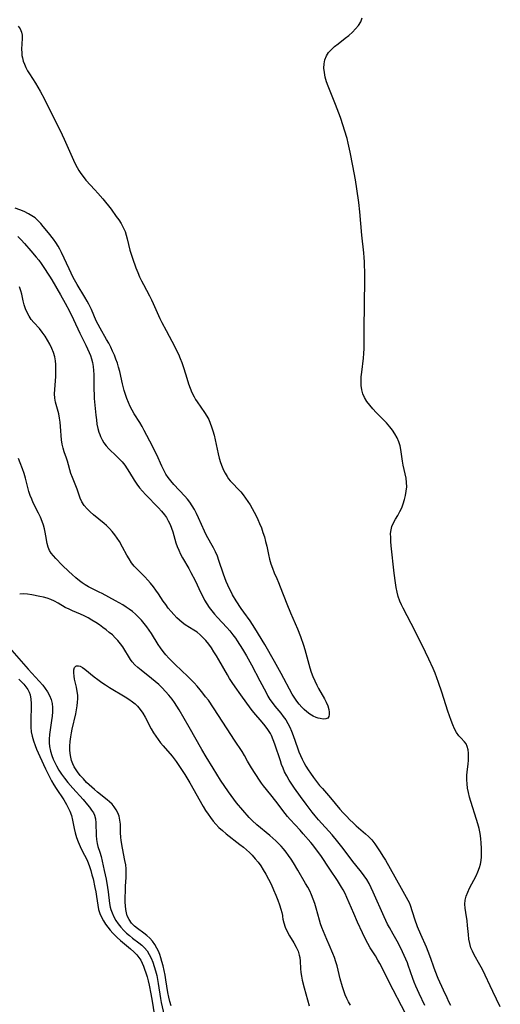
# Model space of a CAD drawing. Extents: x 1630312 to 1638514, y 2830221 to 2838423.
# Drawn here: x 1630605 to 1630792, y 2834288 to 2834671 of the extents above; entities that cross this region are included whole.
import ezdxf

# ---------------------------------------------------------------- set-up
doc = ezdxf.new("R2010")
doc.units = 0

msp = doc.modelspace()

# ---------------------------------------------------------------- linework, layer by layer
at = {"layer": 'WIL_043_Contours', "color": 0}
for points in [[(1630792.06, 2834286.98, 208), (1630789.15, 2834292.87, 208), (1630785.11, 2834301.39, 208), (1630784.15, 2834303.27, 208), (1630781.88, 2834307.2, 208), (1630781.2, 2834308.51, 208), (1630780.64, 2834309.85, 208), (1630780.17, 2834311.52, 208), (1630779.87, 2834313.24, 208), (1630779.67, 2834315, 208), (1630779.37, 2834318.57, 208), (1630779.18, 2834320.34, 208), (1630778.65, 2834323.65, 208), (1630778.43, 2834325.27, 208), (1630778.32, 2834326.86, 208), (1630778.41, 2834328.42, 208), (1630778.78, 2834330.01, 208), (1630779.38, 2834331.57, 208), (1630780.12, 2834333.12, 208), (1630782.64, 2834337.81, 208), (1630783.39, 2834339.43, 208), (1630784.01, 2834341.09, 208), (1630784.35, 2834342.45, 208), (1630784.59, 2834343.84, 208), (1630784.73, 2834345.25, 208), (1630784.8, 2834346.69, 208), (1630784.79, 2834348.59, 208), (1630784.68, 2834350.5, 208), (1630784.49, 2834352.42, 208), (1630784.21, 2834354.34, 208), (1630783.83, 2834356.25, 208), (1630783.38, 2834358.02, 208), (1630782.87, 2834359.78, 208), (1630780.63, 2834366.74, 208), (1630780.12, 2834368.48, 208), (1630779.68, 2834370.22, 208), (1630779.33, 2834371.97, 208), (1630779.12, 2834373.59, 208), (1630779.01, 2834375.2, 208), (1630779.02, 2834376.81, 208), (1630779.14, 2834378.33, 208), (1630779.51, 2834381.32, 208), (1630779.66, 2834382.77, 208), (1630779.72, 2834384.21, 208), (1630779.68, 2834385.59, 208), (1630779.51, 2834386.9, 208), (1630779.21, 2834388.1, 208), (1630778.74, 2834389.16, 208), (1630778.15, 2834389.99, 208), (1630776.72, 2834391.49, 208), (1630775.98, 2834392.31, 208), (1630775.1, 2834393.56, 208), (1630774.31, 2834395.01, 208), (1630773.58, 2834396.58, 208), (1630772.91, 2834398.27, 208), (1630772.27, 2834400.02, 208), (1630771.66, 2834401.83, 208), (1630769.31, 2834409.29, 208), (1630768.1, 2834413.02, 208), (1630767.44, 2834414.87, 208), (1630766.73, 2834416.69, 208), (1630765.98, 2834418.5, 208), (1630764.35, 2834422.13, 208), (1630761.74, 2834427.5, 208), (1630757.46, 2834435.93, 208), (1630754.32, 2834441.88, 208), (1630753.62, 2834443.27, 208), (1630753, 2834444.69, 208), (1630752.42, 2834446.39, 208), (1630751.96, 2834448.15, 208), (1630751.61, 2834449.95, 208), (1630751.31, 2834451.77, 208), (1630750.85, 2834455.48, 208), (1630749.7, 2834466.1, 208), (1630749.55, 2834467.77, 208), (1630749.46, 2834469.35, 208), (1630749.45, 2834470.88, 208), (1630749.59, 2834472.35, 208), (1630749.89, 2834473.66, 208), (1630750.51, 2834475.14, 208), (1630751.31, 2834476.57, 208), (1630752.19, 2834478, 208), (1630753.04, 2834479.48, 208), (1630753.75, 2834480.97, 208), (1630754.35, 2834482.53, 208), (1630754.85, 2834484.13, 208), (1630755.25, 2834485.77, 208), (1630755.53, 2834487.43, 208), (1630755.68, 2834489.1, 208), (1630755.66, 2834490.76, 208), (1630755.46, 2834492.45, 208), (1630755.12, 2834494.12, 208), (1630754.33, 2834497.44, 208), (1630754, 2834499.1, 208), (1630753.42, 2834503.61, 208), (1630753.11, 2834505.08, 208), (1630752.6, 2834506.63, 208), (1630751.92, 2834508.15, 208), (1630751.09, 2834509.63, 208), (1630750.15, 2834511.07, 208), (1630749.1, 2834512.46, 208), (1630747.87, 2834513.9, 208), (1630746.56, 2834515.29, 208), (1630743.88, 2834518.03, 208), (1630742.57, 2834519.4, 208), (1630741.35, 2834520.81, 208), (1630740.25, 2834522.27, 208), (1630739.33, 2834523.81, 208), (1630738.7, 2834525.29, 208), (1630738.26, 2834526.84, 208), (1630738.01, 2834528.43, 208), (1630737.94, 2834530.15, 208), (1630738.02, 2834531.9, 208), (1630738.19, 2834533.68, 208), (1630738.9, 2834539.08, 208), (1630739.08, 2834540.91, 208), (1630739.17, 2834542.8, 208), (1630739.2, 2834544.7, 208), (1630739.17, 2834550.43, 208), (1630739.37, 2834569.65, 208), (1630739.38, 2834573.1, 208), (1630739.34, 2834574.82, 208), (1630739.27, 2834576.54, 208), (1630739.14, 2834578.28, 208), (1630738.98, 2834580.01, 208), (1630738.2, 2834586.95, 208), (1630737.45, 2834595.97, 208), (1630737.07, 2834599.56, 208), (1630736.3, 2834604.89, 208), (1630735.73, 2834608.45, 208), (1630734.79, 2834613.81, 208), (1630733.76, 2834619.15, 208), (1630732.97, 2834622.69, 208), (1630732.52, 2834624.45, 208), (1630731.55, 2834627.73, 208), (1630731.03, 2834629.36, 208), (1630729.9, 2834632.61, 208), (1630727.98, 2834637.76, 208), (1630725.19, 2834644.82, 208), (1630724.58, 2834646.58, 208), (1630724.06, 2834648.34, 208), (1630723.7, 2834650.09, 208), (1630723.53, 2834651.82, 208), (1630723.59, 2834653.51, 208), (1630723.88, 2834655.13, 208), (1630724.47, 2834656.63, 208), (1630725.32, 2834657.92, 208), (1630726.4, 2834659.11, 208), (1630727.65, 2834660.22, 208), (1630729, 2834661.3, 208), (1630731.83, 2834663.44, 208), (1630733.22, 2834664.56, 208), (1630734.6, 2834665.79, 208), (1630735.85, 2834667.09, 208), (1630736.95, 2834668.44, 208), (1630737.82, 2834669.86, 208), (1630738.41, 2834671.34, 208)], [(1630604.67, 2834668.19, 206), (1630605.44, 2834667.07, 206), (1630605.99, 2834665.89, 206), (1630606.25, 2834664.66, 206), (1630606.3, 2834663.36, 206), (1630606.05, 2834659.19, 206), (1630606.07, 2834657.75, 206), (1630606.18, 2834656.82, 206), (1630606.35, 2834655.89, 206), (1630606.69, 2834654.61, 206), (1630607.15, 2834653.34, 206), (1630607.7, 2834652.08, 206), (1630608.35, 2834650.85, 206), (1630609.07, 2834649.63, 206), (1630611.43, 2834646, 206), (1630612.34, 2834644.49, 206), (1630613.21, 2834642.94, 206), (1630614.88, 2834639.75, 206), (1630621.76, 2834625.87, 206), (1630622.52, 2834624.22, 206), (1630626.2, 2834616.01, 206), (1630626.97, 2834614.42, 206), (1630627.58, 2834613.24, 206), (1630628.24, 2834612.1, 206), (1630629.06, 2834610.86, 206), (1630629.95, 2834609.67, 206), (1630631.05, 2834608.36, 206), (1630634.55, 2834604.55, 206), (1630635.7, 2834603.26, 206), (1630637.55, 2834601, 206), (1630640.78, 2834596.96, 206), (1630642.83, 2834594.23, 206), (1630643.8, 2834592.84, 206), (1630644.69, 2834591.43, 206), (1630645.53, 2834589.91, 206), (1630646.24, 2834588.34, 206), (1630646.71, 2834586.93, 206), (1630647.1, 2834585.48, 206), (1630648.13, 2834581.05, 206), (1630648.57, 2834579.5, 206), (1630649.08, 2834577.95, 206), (1630650.46, 2834574.24, 206), (1630651.16, 2834572.45, 206), (1630651.91, 2834570.69, 206), (1630652.62, 2834569.19, 206), (1630653.37, 2834567.71, 206), (1630655.7, 2834563.28, 206), (1630656.46, 2834561.79, 206), (1630657.15, 2834560.35, 206), (1630659.81, 2834554.56, 206), (1630660.58, 2834553, 206), (1630662.18, 2834549.9, 206), (1630665.58, 2834543.48, 206), (1630666.29, 2834542.05, 206), (1630666.96, 2834540.6, 206), (1630667.63, 2834539.02, 206), (1630668.24, 2834537.43, 206), (1630668.82, 2834535.83, 206), (1630669.86, 2834532.61, 206), (1630670.91, 2834529.11, 206), (1630671.49, 2834527.41, 206), (1630672.17, 2834525.77, 206), (1630673.05, 2834524.08, 206), (1630673.63, 2834523.09, 206), (1630674.25, 2834522.12, 206), (1630677.16, 2834518.03, 206), (1630678.04, 2834516.6, 206), (1630678.74, 2834515.25, 206), (1630679.35, 2834513.83, 206), (1630679.89, 2834512.37, 206), (1630680.35, 2834510.88, 206), (1630680.82, 2834509.12, 206), (1630681.24, 2834507.34, 206), (1630682.43, 2834501.97, 206), (1630682.87, 2834500.2, 206), (1630683.37, 2834498.48, 206), (1630683.98, 2834496.8, 206), (1630684.51, 2834495.58, 206), (1630685.1, 2834494.41, 206), (1630685.91, 2834493.05, 206), (1630686.47, 2834492.23, 206), (1630687.08, 2834491.44, 206), (1630688.06, 2834490.33, 206), (1630690.16, 2834488.2, 206), (1630691.19, 2834487.1, 206), (1630692.17, 2834485.92, 206), (1630693.09, 2834484.68, 206), (1630693.96, 2834483.39, 206), (1630694.8, 2834482.05, 206), (1630696.4, 2834479.27, 206), (1630697.16, 2834477.84, 206), (1630697.88, 2834476.38, 206), (1630698.54, 2834474.89, 206), (1630699.22, 2834473.14, 206), (1630699.82, 2834471.37, 206), (1630700.36, 2834469.58, 206), (1630700.84, 2834467.79, 206), (1630701.27, 2834466, 206), (1630701.95, 2834462.75, 206), (1630702.38, 2834460.95, 206), (1630702.9, 2834459.16, 206), (1630703.5, 2834457.4, 206), (1630704.2, 2834455.68, 206), (1630705.25, 2834453.4, 206), (1630705.92, 2834451.83, 206), (1630706.57, 2834450.23, 206), (1630709.08, 2834443.61, 206), (1630710.52, 2834440.13, 206), (1630713.21, 2834433.91, 206), (1630714.43, 2834430.87, 206), (1630715.61, 2834427.54, 206), (1630716.14, 2834425.86, 206), (1630718.08, 2834418.77, 206), (1630718.62, 2834417.02, 206), (1630719.23, 2834415.31, 206), (1630719.93, 2834413.64, 206), (1630720.71, 2834412.01, 206), (1630721.46, 2834410.62, 206), (1630723.72, 2834406.65, 206), (1630724.39, 2834405.35, 206), (1630724.99, 2834403.92, 206), (1630725.39, 2834402.55, 206), (1630725.55, 2834401.5, 206), (1630725.55, 2834400.57, 206), (1630725.37, 2834399.78, 206), (1630724.98, 2834399.21, 206), (1630724.24, 2834398.86, 206), (1630723.25, 2834398.79, 206), (1630722.1, 2834398.97, 206), (1630721.34, 2834399.17, 206), (1630720.56, 2834399.43, 206), (1630719.31, 2834399.98, 206), (1630718.06, 2834400.69, 206), (1630716.86, 2834401.55, 206), (1630715.84, 2834402.46, 206), (1630714.87, 2834403.48, 206), (1630713.95, 2834404.57, 206), (1630713.04, 2834405.74, 206), (1630712.19, 2834406.96, 206), (1630711.24, 2834408.51, 206), (1630706.92, 2834416.46, 206), (1630704.29, 2834421.16, 206), (1630700.5, 2834427.75, 206), (1630696.69, 2834434.11, 206), (1630695.77, 2834435.57, 206), (1630694.8, 2834437, 206), (1630692.36, 2834440.34, 206), (1630691.35, 2834441.79, 206), (1630689.42, 2834444.78, 206), (1630688.05, 2834447.06, 206), (1630687.41, 2834448.22, 206), (1630686.78, 2834449.46, 206), (1630686.14, 2834450.85, 206), (1630685.53, 2834452.27, 206), (1630684.97, 2834453.7, 206), (1630684.45, 2834455.14, 206), (1630682.74, 2834460.38, 206), (1630682.13, 2834462.09, 206), (1630681.43, 2834463.75, 206), (1630680.62, 2834465.37, 206), (1630677.94, 2834470.13, 206), (1630677.11, 2834471.81, 206), (1630674.83, 2834476.99, 206), (1630674.03, 2834478.7, 206), (1630673.23, 2834480.23, 206), (1630672.37, 2834481.71, 206), (1630671.41, 2834483.13, 206), (1630670.47, 2834484.33, 206), (1630669.46, 2834485.48, 206), (1630665.14, 2834490.01, 206), (1630663.98, 2834491.36, 206), (1630663, 2834492.66, 206), (1630662.1, 2834494.02, 206), (1630661.26, 2834495.52, 206), (1630660.49, 2834497.06, 206), (1630658.52, 2834501.5, 206), (1630657.71, 2834503.2, 206), (1630656.87, 2834504.89, 206), (1630653.67, 2834511, 206), (1630652.82, 2834512.58, 206), (1630651.93, 2834514.11, 206), (1630649.79, 2834517.48, 206), (1630648.97, 2834518.89, 206), (1630648.23, 2834520.34, 206), (1630647.56, 2834521.84, 206), (1630646.96, 2834523.37, 206), (1630646.41, 2834524.92, 206), (1630645.91, 2834526.5, 206), (1630645.19, 2834529.09, 206), (1630644.15, 2834533.94, 206), (1630643.75, 2834535.54, 206), (1630643.27, 2834537.13, 206), (1630642.71, 2834538.7, 206), (1630642.09, 2834540.25, 206), (1630641.41, 2834541.78, 206), (1630640.66, 2834543.34, 206), (1630639.88, 2834544.87, 206), (1630639.05, 2834546.37, 206), (1630636.51, 2834550.7, 206), (1630635.74, 2834552.15, 206), (1630635.04, 2834553.61, 206), (1630633.14, 2834558.04, 206), (1630632.1, 2834560.15, 206), (1630631.5, 2834561.23, 206), (1630630.55, 2834562.86, 206), (1630627.58, 2834567.73, 206), (1630626.11, 2834570.41, 206), (1630624.45, 2834573.78, 206), (1630621.5, 2834580.17, 206), (1630620.86, 2834581.44, 206), (1630620.18, 2834582.69, 206), (1630619.32, 2834584.04, 206), (1630618.39, 2834585.34, 206), (1630616.43, 2834587.86, 206), (1630614.45, 2834590.32, 206), (1630613.44, 2834591.5, 206), (1630612.37, 2834592.61, 206), (1630611.25, 2834593.59, 206), (1630610.04, 2834594.47, 206), (1630608.76, 2834595.26, 206), (1630607.09, 2834596.09, 206), (1630605.34, 2834596.8, 206), (1630603.54, 2834597.39, 206)], [(1630604.59, 2834586.34, 208), (1630605.88, 2834585.05, 208), (1630607.14, 2834583.69, 208), (1630609.59, 2834580.88, 208), (1630611.7, 2834578.4, 208), (1630612.71, 2834577.15, 208), (1630613.66, 2834575.87, 208), (1630614.46, 2834574.71, 208), (1630616.91, 2834570.95, 208), (1630617.82, 2834569.52, 208), (1630621.18, 2834563.68, 208), (1630622.94, 2834560.54, 208), (1630624.63, 2834557.33, 208), (1630626.24, 2834554.09, 208), (1630628.67, 2834548.76, 208), (1630630.98, 2834544.11, 208), (1630632.29, 2834541.36, 208), (1630632.79, 2834540.14, 208), (1630633.21, 2834538.89, 208), (1630633.57, 2834537.41, 208), (1630633.81, 2834535.89, 208), (1630633.96, 2834534.35, 208), (1630634.05, 2834532.78, 208), (1630634.12, 2834526.94, 208), (1630634.18, 2834524.99, 208), (1630634.28, 2834523.4, 208), (1630634.9, 2834516.9, 208), (1630635.08, 2834515.15, 208), (1630635.31, 2834513.45, 208), (1630635.62, 2834511.82, 208), (1630636.06, 2834510.28, 208), (1630636.38, 2834509.46, 208), (1630636.73, 2834508.66, 208), (1630637.34, 2834507.41, 208), (1630638.04, 2834506.2, 208), (1630638.94, 2834505.01, 208), (1630639.96, 2834503.88, 208), (1630642.97, 2834501.01, 208), (1630643.97, 2834500, 208), (1630645.06, 2834498.78, 208), (1630646.09, 2834497.49, 208), (1630647.04, 2834496.14, 208), (1630648, 2834494.62, 208), (1630649.79, 2834491.61, 208), (1630650.76, 2834490.14, 208), (1630651.83, 2834488.74, 208), (1630652.98, 2834487.38, 208), (1630654.2, 2834486.07, 208), (1630659.22, 2834480.95, 208), (1630660.46, 2834479.58, 208), (1630661.61, 2834478.15, 208), (1630662.3, 2834477.15, 208), (1630663.05, 2834475.84, 208), (1630663.7, 2834474.48, 208), (1630664.27, 2834473.07, 208), (1630664.76, 2834471.64, 208), (1630665.99, 2834467.3, 208), (1630666.47, 2834465.88, 208), (1630667.08, 2834464.4, 208), (1630667.79, 2834462.95, 208), (1630668.57, 2834461.52, 208), (1630671, 2834457.37, 208), (1630671.85, 2834455.82, 208), (1630673.45, 2834452.63, 208), (1630675.69, 2834447.9, 208), (1630676.41, 2834446.44, 208), (1630677.17, 2834445, 208), (1630678, 2834443.6, 208), (1630678.93, 2834442.2, 208), (1630679.94, 2834440.85, 208), (1630681.01, 2834439.55, 208), (1630682.18, 2834438.25, 208), (1630685.79, 2834434.43, 208), (1630686.94, 2834433.13, 208), (1630688.18, 2834431.57, 208), (1630689.13, 2834430.25, 208), (1630689.86, 2834429.16, 208), (1630691.85, 2834426.01, 208), (1630693.42, 2834423.38, 208), (1630695.33, 2834419.92, 208), (1630698.63, 2834413.68, 208), (1630701.03, 2834409.07, 208), (1630701.77, 2834407.75, 208), (1630702.55, 2834406.47, 208), (1630703.39, 2834405.23, 208), (1630704.46, 2834403.84, 208), (1630706.71, 2834401.14, 208), (1630707.72, 2834399.86, 208), (1630708.67, 2834398.53, 208), (1630709.54, 2834397.1, 208), (1630710.29, 2834395.6, 208), (1630710.95, 2834394.04, 208), (1630711.53, 2834392.45, 208), (1630713.2, 2834387.56, 208), (1630713.76, 2834386.11, 208), (1630714.36, 2834384.68, 208), (1630715.02, 2834383.27, 208), (1630715.73, 2834381.89, 208), (1630716.55, 2834380.48, 208), (1630717.42, 2834379.09, 208), (1630718.33, 2834377.72, 208), (1630719.46, 2834376.13, 208), (1630720.63, 2834374.56, 208), (1630721.85, 2834373.04, 208), (1630722.91, 2834371.82, 208), (1630726.13, 2834368.19, 208), (1630729.76, 2834363.82, 208), (1630730.98, 2834362.41, 208), (1630732.24, 2834361.03, 208), (1630733.53, 2834359.69, 208), (1630734.86, 2834358.4, 208), (1630736.09, 2834357.28, 208), (1630739.71, 2834354.23, 208), (1630740.83, 2834353.18, 208), (1630742.09, 2834351.8, 208), (1630743.26, 2834350.33, 208), (1630744.36, 2834348.78, 208), (1630745.41, 2834347.18, 208), (1630746.43, 2834345.55, 208), (1630747.42, 2834343.89, 208), (1630749.27, 2834340.69, 208), (1630753.52, 2834333.02, 208), (1630756.17, 2834328.42, 208), (1630756.65, 2834327.43, 208), (1630757.02, 2834326.45, 208), (1630758.69, 2834321.13, 208), (1630759.78, 2834318.17, 208), (1630761.03, 2834315.19, 208), (1630763.25, 2834310.22, 208), (1630763.95, 2834308.53, 208), (1630764.92, 2834305.91, 208), (1630766.1, 2834302.46, 208), (1630766.64, 2834301, 208), (1630767.82, 2834298.1, 208), (1630769.81, 2834293.53, 208), (1630771.23, 2834290.52, 208), (1630771.98, 2834289.03, 208), (1630772.77, 2834287.55, 208)], [(1630762.77, 2834287.44, 210), (1630760.54, 2834292.06, 210), (1630759.24, 2834295, 210), (1630758.63, 2834296.48, 210), (1630758.06, 2834297.97, 210), (1630756.31, 2834303.13, 210), (1630755.97, 2834304.04, 210), (1630755.37, 2834305.48, 210), (1630754.73, 2834306.91, 210), (1630753.36, 2834309.73, 210), (1630751.94, 2834312.5, 210), (1630750.45, 2834315.22, 210), (1630748.94, 2834317.81, 210), (1630748.22, 2834319.12, 210), (1630747.54, 2834320.48, 210), (1630746.91, 2834321.87, 210), (1630742.66, 2834331.57, 210), (1630741.89, 2834333.23, 210), (1630741.07, 2834334.84, 210), (1630740.16, 2834336.39, 210), (1630739.17, 2834337.83, 210), (1630738.1, 2834339.23, 210), (1630735.86, 2834341.99, 210), (1630734.76, 2834343.38, 210), (1630730.98, 2834348.48, 210), (1630728.96, 2834351.05, 210), (1630726.67, 2834353.76, 210), (1630721.39, 2834359.63, 210), (1630720.14, 2834361.13, 210), (1630718.92, 2834362.67, 210), (1630716.66, 2834365.67, 210), (1630714.38, 2834368.76, 210), (1630712.11, 2834371.91, 210), (1630711.04, 2834373.48, 210), (1630710.02, 2834375.06, 210), (1630709.07, 2834376.68, 210), (1630708.22, 2834378.34, 210), (1630707.63, 2834379.71, 210), (1630707.09, 2834381.11, 210), (1630706.59, 2834382.53, 210), (1630704.47, 2834389.05, 210), (1630703.83, 2834390.75, 210), (1630703.1, 2834392.4, 210), (1630702.71, 2834393.14, 210), (1630701.75, 2834394.69, 210), (1630700.68, 2834396.17, 210), (1630699.52, 2834397.6, 210), (1630696.23, 2834401.41, 210), (1630695.23, 2834402.7, 210), (1630691.17, 2834408.27, 210), (1630688.96, 2834411.39, 210), (1630687.88, 2834412.98, 210), (1630686.85, 2834414.59, 210), (1630686.01, 2834415.96, 210), (1630682.67, 2834421.79, 210), (1630681.71, 2834423.43, 210), (1630680.77, 2834424.97, 210), (1630679.78, 2834426.47, 210), (1630678.75, 2834427.91, 210), (1630677.66, 2834429.29, 210), (1630676.5, 2834430.56, 210), (1630675.38, 2834431.61, 210), (1630674.21, 2834432.55, 210), (1630672.98, 2834433.41, 210), (1630669.6, 2834435.47, 210), (1630668.48, 2834436.29, 210), (1630667.39, 2834437.2, 210), (1630666.35, 2834438.19, 210), (1630665.2, 2834439.39, 210), (1630664.11, 2834440.65, 210), (1630663.05, 2834441.96, 210), (1630662.04, 2834443.3, 210), (1630661.07, 2834444.67, 210), (1630659.21, 2834447.5, 210), (1630658.25, 2834448.89, 210), (1630657.24, 2834450.25, 210), (1630656.17, 2834451.58, 210), (1630655.05, 2834452.86, 210), (1630653.89, 2834454.09, 210), (1630650.76, 2834457.16, 210), (1630649.8, 2834458.24, 210), (1630648.78, 2834459.6, 210), (1630647.85, 2834461.04, 210), (1630646.98, 2834462.54, 210), (1630645.3, 2834465.62, 210), (1630644.07, 2834467.78, 210), (1630643.19, 2834469.14, 210), (1630642.25, 2834470.46, 210), (1630641.26, 2834471.72, 210), (1630640.2, 2834472.91, 210), (1630639.07, 2834474.02, 210), (1630638.17, 2834474.8, 210), (1630634.03, 2834478.16, 210), (1630632.7, 2834479.32, 210), (1630631.48, 2834480.53, 210), (1630630.4, 2834481.83, 210), (1630629.5, 2834483.25, 210), (1630628.79, 2834484.74, 210), (1630628.36, 2834485.86, 210), (1630627.57, 2834488.14, 210), (1630625.75, 2834492.73, 210), (1630625.2, 2834494.29, 210), (1630623.86, 2834499.07, 210), (1630623.48, 2834500.25, 210), (1630622.59, 2834502.73, 210), (1630622.16, 2834504.07, 210), (1630621.8, 2834505.71, 210), (1630621.57, 2834507.41, 210), (1630621.15, 2834512.56, 210), (1630620.99, 2834514.2, 210), (1630620.77, 2834515.81, 210), (1630620.47, 2834517.4, 210), (1630619.26, 2834522.02, 210), (1630618.98, 2834523.56, 210), (1630618.86, 2834525.2, 210), (1630618.89, 2834526.87, 210), (1630619.28, 2834532, 210), (1630619.36, 2834533.53, 210), (1630619.37, 2834535.07, 210), (1630619.32, 2834536.59, 210), (1630619.17, 2834538.1, 210), (1630618.9, 2834539.58, 210), (1630618.43, 2834541.27, 210), (1630617.79, 2834542.92, 210), (1630617.04, 2834544.52, 210), (1630616.14, 2834546.14, 210), (1630615.15, 2834547.7, 210), (1630614.08, 2834549.19, 210), (1630612.95, 2834550.61, 210), (1630610.81, 2834552.97, 210), (1630609.81, 2834554.15, 210), (1630608.92, 2834555.39, 210), (1630608.16, 2834556.8, 210), (1630607.55, 2834558.29, 210), (1630607.07, 2834559.85, 210), (1630606.68, 2834561.43, 210), (1630606.13, 2834563.99, 210), (1630605.79, 2834565.25, 210), (1630605.18, 2834566.87, 210)], [(1630755.24, 2834284.37, 212), (1630748.84, 2834296.48, 212), (1630746.63, 2834301, 212), (1630745.22, 2834303.75, 212), (1630744.47, 2834305.1, 212), (1630743.5, 2834306.71, 212), (1630741.53, 2834309.9, 212), (1630740.59, 2834311.53, 212), (1630739.85, 2834312.92, 212), (1630738.48, 2834315.72, 212), (1630736.56, 2834319.91, 212), (1630735.08, 2834323.26, 212), (1630732.43, 2834329.5, 212), (1630731.73, 2834330.98, 212), (1630730.98, 2834332.43, 212), (1630730.38, 2834333.47, 212), (1630728.81, 2834335.99, 212), (1630725.85, 2834340.47, 212), (1630722.27, 2834345.79, 212), (1630720.29, 2834348.52, 212), (1630719.25, 2834349.85, 212), (1630718.4, 2834350.87, 212), (1630715.47, 2834354.23, 212), (1630714.27, 2834355.58, 212), (1630710.42, 2834359.74, 212), (1630709.41, 2834360.88, 212), (1630708.45, 2834362.04, 212), (1630704.85, 2834366.87, 212), (1630702.84, 2834369.4, 212), (1630700.06, 2834372.82, 212), (1630699.22, 2834373.92, 212), (1630698.47, 2834375.02, 212), (1630695.43, 2834379.8, 212), (1630693.88, 2834382.42, 212), (1630692.68, 2834384.59, 212), (1630691.74, 2834386.13, 212), (1630688.76, 2834390.62, 212), (1630685.93, 2834395.04, 212), (1630680.63, 2834403.16, 212), (1630678.61, 2834406.09, 212), (1630677.56, 2834407.5, 212), (1630676.48, 2834408.88, 212), (1630675.37, 2834410.23, 212), (1630674.23, 2834411.55, 212), (1630673.05, 2834412.85, 212), (1630670.63, 2834415.3, 212), (1630665.65, 2834420.06, 212), (1630664.42, 2834421.28, 212), (1630663.22, 2834422.52, 212), (1630662.08, 2834423.8, 212), (1630661, 2834425.13, 212), (1630660.05, 2834426.46, 212), (1630659.15, 2834427.83, 212), (1630656.55, 2834432.01, 212), (1630655.62, 2834433.37, 212), (1630654.66, 2834434.71, 212), (1630653.64, 2834436.01, 212), (1630652.58, 2834437.26, 212), (1630651.46, 2834438.46, 212), (1630650.28, 2834439.59, 212), (1630649.11, 2834440.57, 212), (1630647.88, 2834441.49, 212), (1630646.61, 2834442.35, 212), (1630645.31, 2834443.18, 212), (1630642.49, 2834444.81, 212), (1630637.34, 2834447.6, 212), (1630636.19, 2834448.19, 212), (1630633.38, 2834449.52, 212), (1630632, 2834450.22, 212), (1630630.79, 2834450.95, 212), (1630629.61, 2834451.74, 212), (1630628.47, 2834452.59, 212), (1630627.07, 2834453.74, 212), (1630625.71, 2834454.94, 212), (1630624.39, 2834456.18, 212), (1630621.84, 2834458.67, 212), (1630619.31, 2834461.24, 212), (1630618.37, 2834462.25, 212), (1630617.53, 2834463.28, 212), (1630616.85, 2834464.38, 212), (1630616.35, 2834465.68, 212), (1630616.02, 2834467.08, 212), (1630615.51, 2834470.09, 212), (1630615.24, 2834471.43, 212), (1630614.9, 2834472.79, 212), (1630614.49, 2834474.21, 212), (1630614.01, 2834475.63, 212), (1630613.37, 2834477.27, 212), (1630612.64, 2834478.88, 212), (1630610.58, 2834482.88, 212), (1630609.95, 2834484.25, 212), (1630609.38, 2834485.74, 212), (1630608.89, 2834487.26, 212), (1630608.46, 2834488.82, 212), (1630607.49, 2834492.47, 212), (1630606.98, 2834494.29, 212), (1630606.4, 2834496.1, 212), (1630605.51, 2834498.46, 212), (1630604.82, 2834500.12, 212)], [(1630733.87, 2834287.54, 214), (1630733.1, 2834288.83, 214), (1630732.41, 2834290.15, 214), (1630731.76, 2834291.64, 214), (1630731.19, 2834293.16, 214), (1630730.69, 2834294.71, 214), (1630729.81, 2834297.86, 214), (1630728.63, 2834302.81, 214), (1630728.19, 2834304.46, 214), (1630727.67, 2834306.07, 214), (1630727.01, 2834307.73, 214), (1630725.58, 2834310.98, 214), (1630724.66, 2834313.17, 214), (1630723.32, 2834316.25, 214), (1630722.7, 2834317.82, 214), (1630722.22, 2834319.21, 214), (1630721.8, 2834320.63, 214), (1630720.5, 2834325.28, 214), (1630719.96, 2834327.04, 214), (1630719.36, 2834328.78, 214), (1630718.68, 2834330.49, 214), (1630717.98, 2834331.99, 214), (1630717.22, 2834333.47, 214), (1630716.42, 2834334.92, 214), (1630713.38, 2834340.12, 214), (1630711.64, 2834342.96, 214), (1630710.74, 2834344.36, 214), (1630709.81, 2834345.73, 214), (1630708.85, 2834347.07, 214), (1630707.82, 2834348.36, 214), (1630706.89, 2834349.43, 214), (1630705.91, 2834350.45, 214), (1630704.89, 2834351.44, 214), (1630703.71, 2834352.51, 214), (1630702.5, 2834353.56, 214), (1630697.45, 2834357.74, 214), (1630695.6, 2834359.4, 214), (1630694.5, 2834360.51, 214), (1630689.52, 2834366.23, 214), (1630688.45, 2834367.6, 214), (1630686.42, 2834370.49, 214), (1630683.34, 2834375.07, 214), (1630680.42, 2834379.67, 214), (1630677.73, 2834384.1, 214), (1630676.02, 2834386.99, 214), (1630671.09, 2834395.69, 214), (1630667.27, 2834402.33, 214), (1630666.39, 2834403.78, 214), (1630665.48, 2834405.21, 214), (1630664.51, 2834406.58, 214), (1630663.3, 2834408.11, 214), (1630661.99, 2834409.57, 214), (1630660.68, 2834410.9, 214), (1630659.31, 2834412.18, 214), (1630657.91, 2834413.41, 214), (1630656.49, 2834414.6, 214), (1630652.46, 2834417.79, 214), (1630651.23, 2834418.83, 214), (1630650.08, 2834419.91, 214), (1630649.04, 2834421.07, 214), (1630648.38, 2834421.96, 214), (1630645.31, 2834426.82, 214), (1630644.42, 2834428.1, 214), (1630643.45, 2834429.33, 214), (1630642.41, 2834430.44, 214), (1630641.3, 2834431.5, 214), (1630640.12, 2834432.51, 214), (1630638.9, 2834433.48, 214), (1630637.64, 2834434.42, 214), (1630636.24, 2834435.41, 214), (1630634.82, 2834436.36, 214), (1630633.37, 2834437.26, 214), (1630631.89, 2834438.11, 214), (1630630.39, 2834438.89, 214), (1630628.88, 2834439.57, 214), (1630625.86, 2834440.84, 214), (1630624.47, 2834441.47, 214), (1630623.02, 2834442.22, 214), (1630620.21, 2834443.84, 214), (1630618.79, 2834444.6, 214), (1630617.35, 2834445.26, 214), (1630615.95, 2834445.75, 214), (1630614.53, 2834446.14, 214), (1630613.09, 2834446.46, 214), (1630609.98, 2834447.1, 214), (1630608.33, 2834447.36, 214), (1630606.69, 2834447.45, 214), (1630605.28, 2834447.34, 214)], [(1630601.35, 2834426.52, 214), (1630608.58, 2834418.19, 214), (1630614.24, 2834411.92, 214), (1630615.21, 2834410.71, 214), (1630616.12, 2834409.35, 214), (1630616.88, 2834407.93, 214), (1630617.48, 2834406.45, 214), (1630617.88, 2834404.91, 214), (1630618.05, 2834403.29, 214), (1630618.04, 2834401.63, 214), (1630617.89, 2834399.94, 214), (1630617.66, 2834398.23, 214), (1630617.11, 2834394.66, 214), (1630616.88, 2834392.82, 214), (1630616.76, 2834390.98, 214), (1630616.78, 2834389.52, 214), (1630616.93, 2834388.08, 214), (1630617.3, 2834386.35, 214), (1630617.82, 2834384.65, 214), (1630618.35, 2834383.26, 214), (1630618.95, 2834381.9, 214), (1630619.63, 2834380.56, 214), (1630620.55, 2834378.95, 214), (1630621.57, 2834377.39, 214), (1630622.67, 2834375.86, 214), (1630624, 2834374.19, 214), (1630625.97, 2834371.91, 214), (1630629.94, 2834367.51, 214), (1630631.69, 2834365.47, 214), (1630632.45, 2834364.52, 214), (1630633.25, 2834363.45, 214), (1630633.92, 2834362.35, 214), (1630634.34, 2834361.4, 214), (1630634.71, 2834359.96, 214), (1630634.88, 2834358.45, 214), (1630634.99, 2834353.6, 214), (1630635.11, 2834351.97, 214), (1630635.37, 2834350.37, 214), (1630635.67, 2834349.25, 214), (1630636.39, 2834347.02, 214), (1630636.9, 2834345.33, 214), (1630637.36, 2834343.57, 214), (1630638.18, 2834339.93, 214), (1630638.84, 2834336.56, 214), (1630639.4, 2834333.33, 214), (1630639.65, 2834331.64, 214), (1630640.24, 2834327.09, 214), (1630640.49, 2834325.69, 214), (1630640.74, 2834324.72, 214), (1630641.17, 2834323.46, 214), (1630641.85, 2834321.98, 214), (1630642.66, 2834320.54, 214), (1630643.59, 2834319.16, 214), (1630644.62, 2834317.84, 214), (1630645.75, 2834316.6, 214), (1630646.84, 2834315.57, 214), (1630647.99, 2834314.6, 214), (1630649.17, 2834313.67, 214), (1630651.56, 2834311.85, 214), (1630652.72, 2834310.91, 214), (1630653.78, 2834309.88, 214), (1630654.78, 2834308.64, 214), (1630655.64, 2834307.27, 214), (1630656.37, 2834305.81, 214), (1630656.97, 2834304.33, 214), (1630657.56, 2834302.63, 214), (1630658.08, 2834300.88, 214), (1630658.54, 2834299.1, 214), (1630658.87, 2834297.58, 214), (1630659.16, 2834296.04, 214), (1630660.03, 2834290.22, 214), (1630660.33, 2834288.66, 214), (1630662.27, 2834280.16, 214)], [(1630664.1, 2834287.31, 216), (1630663.62, 2834289.02, 216), (1630663.19, 2834290.73, 216), (1630662.83, 2834292.45, 216), (1630662.07, 2834297.42, 216), (1630661.76, 2834299.24, 216), (1630661.41, 2834301.05, 216), (1630661.02, 2834302.84, 216), (1630660.58, 2834304.6, 216), (1630660.19, 2834305.95, 216), (1630659.74, 2834307.27, 216), (1630659.22, 2834308.52, 216), (1630658.63, 2834309.73, 216), (1630657.82, 2834311.16, 216), (1630656.9, 2834312.49, 216), (1630655.85, 2834313.69, 216), (1630654.74, 2834314.69, 216), (1630653.54, 2834315.61, 216), (1630651.11, 2834317.35, 216), (1630649.96, 2834318.28, 216), (1630649.33, 2834318.87, 216), (1630648.75, 2834319.51, 216), (1630647.81, 2834320.85, 216), (1630647.11, 2834322.33, 216), (1630646.76, 2834323.53, 216), (1630646.53, 2834324.8, 216), (1630646.38, 2834326.22, 216), (1630646.32, 2834327.68, 216), (1630646.3, 2834329.16, 216), (1630646.36, 2834332.26, 216), (1630646.42, 2834333.86, 216), (1630646.63, 2834337.22, 216), (1630646.68, 2834338.89, 216), (1630646.65, 2834340.55, 216), (1630646.48, 2834342.19, 216), (1630646.21, 2834343.81, 216), (1630645.22, 2834348.67, 216), (1630644.75, 2834351.59, 216), (1630644.6, 2834352.94, 216), (1630644.51, 2834354.61, 216), (1630644.4, 2834357.9, 216), (1630644.24, 2834359.49, 216), (1630643.93, 2834361.02, 216), (1630643.46, 2834362.31, 216), (1630642.83, 2834363.53, 216), (1630642.04, 2834364.69, 216), (1630641.19, 2834365.66, 216), (1630640.25, 2834366.57, 216), (1630639.24, 2834367.44, 216), (1630635.58, 2834370.35, 216), (1630634.35, 2834371.37, 216), (1630633.3, 2834372.28, 216), (1630631.29, 2834374.19, 216), (1630630.02, 2834375.51, 216), (1630628.82, 2834376.88, 216), (1630627.72, 2834378.3, 216), (1630626.76, 2834379.78, 216), (1630626.52, 2834380.19, 216), (1630625.93, 2834381.39, 216), (1630625.47, 2834382.64, 216), (1630625.13, 2834384, 216), (1630624.92, 2834385.41, 216), (1630624.82, 2834386.84, 216), (1630624.81, 2834388.3, 216), (1630624.9, 2834390.1, 216), (1630625.11, 2834391.92, 216), (1630625.36, 2834393.39, 216), (1630625.65, 2834394.87, 216), (1630627.07, 2834400.87, 216), (1630627.39, 2834402.39, 216), (1630627.64, 2834403.91, 216), (1630627.79, 2834405.32, 216), (1630627.86, 2834406.72, 216), (1630627.82, 2834408.1, 216), (1630627.68, 2834409.48, 216), (1630627.37, 2834411.18, 216), (1630626.63, 2834414.35, 216), (1630626.42, 2834415.43, 216), (1630626.3, 2834416.73, 216), (1630626.35, 2834417.89, 216), (1630626.6, 2834418.81, 216), (1630627.07, 2834419.41, 216), (1630627.41, 2834419.56, 216), (1630628.08, 2834419.56, 216), (1630628.85, 2834419.31, 216), (1630629.7, 2834418.86, 216), (1630630.58, 2834418.24, 216), (1630634.22, 2834415.24, 216), (1630635.7, 2834414.12, 216), (1630637.15, 2834413.08, 216), (1630638.66, 2834412.07, 216), (1630640.21, 2834411.09, 216), (1630646.29, 2834407.43, 216), (1630647.73, 2834406.49, 216), (1630649.11, 2834405.51, 216), (1630650.1, 2834404.7, 216), (1630651.02, 2834403.83, 216), (1630652.14, 2834402.51, 216), (1630653.13, 2834401.08, 216), (1630654.03, 2834399.56, 216), (1630656.42, 2834395.01, 216), (1630657.28, 2834393.51, 216), (1630658.15, 2834392.17, 216), (1630659.08, 2834390.87, 216), (1630660.06, 2834389.59, 216), (1630661.08, 2834388.35, 216), (1630664.48, 2834384.37, 216), (1630665.28, 2834383.37, 216), (1630666.05, 2834382.35, 216), (1630667.65, 2834380.03, 216), (1630669.42, 2834377.25, 216), (1630671.39, 2834374.01, 216), (1630676.61, 2834364.82, 216), (1630677.53, 2834363.32, 216), (1630678.49, 2834361.84, 216), (1630679.45, 2834360.49, 216), (1630680.47, 2834359.17, 216), (1630681.54, 2834357.91, 216), (1630682.68, 2834356.71, 216), (1630684.05, 2834355.44, 216), (1630685.49, 2834354.23, 216), (1630690.89, 2834350.04, 216), (1630692.25, 2834348.94, 216), (1630693.44, 2834347.94, 216), (1630694.59, 2834346.91, 216), (1630695.68, 2834345.83, 216), (1630696.85, 2834344.52, 216), (1630697.93, 2834343.13, 216), (1630698.96, 2834341.7, 216), (1630699.94, 2834340.21, 216), (1630700.96, 2834338.48, 216), (1630701.97, 2834336.59, 216), (1630702.98, 2834334.56, 216), (1630703.95, 2834332.47, 216), (1630704.85, 2834330.39, 216), (1630705.65, 2834328.39, 216), (1630706.31, 2834326.55, 216), (1630706.82, 2834324.91, 216), (1630707.18, 2834323.62, 216), (1630707.44, 2834322.47, 216)], [(1630604.98, 2834414.28, 212), (1630605.97, 2834413.3, 212), (1630606.87, 2834412.35, 212), (1630607.68, 2834411.37, 212), (1630608.39, 2834410.34, 212), (1630608.92, 2834409.31, 212), (1630609.31, 2834408.24, 212), (1630609.64, 2834406.56, 212), (1630609.75, 2834404.8, 212), (1630609.73, 2834402.97, 212), (1630609.6, 2834399.3, 212), (1630609.59, 2834397.49, 212), (1630609.65, 2834395.67, 212), (1630609.81, 2834393.87, 212), (1630610.12, 2834392.09, 212), (1630610.62, 2834390.28, 212), (1630611.26, 2834388.5, 212), (1630611.79, 2834387.15, 212), (1630613.06, 2834384.21, 212), (1630615.26, 2834379.45, 212), (1630616.83, 2834376.32, 212), (1630617.66, 2834374.78, 212), (1630618.53, 2834373.27, 212), (1630619.46, 2834371.77, 212), (1630622.41, 2834367.36, 212), (1630622.97, 2834366.47, 212), (1630623.5, 2834365.57, 212), (1630624.19, 2834364.29, 212), (1630624.79, 2834362.98, 212), (1630625.39, 2834361.26, 212), (1630625.84, 2834359.49, 212), (1630626.48, 2834356.21, 212), (1630626.84, 2834354.58, 212), (1630627.36, 2834352.79, 212), (1630628, 2834351.02, 212), (1630628.74, 2834349.29, 212), (1630629.55, 2834347.61, 212), (1630631.32, 2834344.19, 212), (1630631.89, 2834342.86, 212), (1630632.39, 2834341.5, 212), (1630632.9, 2834339.91, 212), (1630633.36, 2834338.28, 212), (1630633.78, 2834336.64, 212), (1630634.55, 2834333.28, 212), (1630634.87, 2834331.6, 212), (1630635.15, 2834329.84, 212), (1630635.6, 2834326.5, 212), (1630635.96, 2834324.74, 212), (1630636.44, 2834323.22, 212), (1630637.07, 2834321.74, 212), (1630637.83, 2834320.32, 212), (1630638.64, 2834319.07, 212), (1630639.53, 2834317.86, 212), (1630640.49, 2834316.69, 212), (1630641.5, 2834315.56, 212), (1630643.16, 2834313.87, 212), (1630644.45, 2834312.71, 212), (1630648.4, 2834309.42, 212), (1630649.64, 2834308.31, 212), (1630650.79, 2834307.14, 212), (1630651.59, 2834306.17, 212), (1630652.34, 2834305.04, 212), (1630652.9, 2834303.94, 212), (1630653.4, 2834302.79, 212), (1630653.84, 2834301.6, 212), (1630654.33, 2834300.11, 212), (1630654.79, 2834298.59, 212), (1630655.21, 2834297.04, 212), (1630655.61, 2834295.38, 212), (1630656.31, 2834292.01, 212), (1630656.8, 2834289.09, 212), (1630657.78, 2834282.55, 212)], [(1630707.44, 2834322.47, 216), (1630707.41, 2834322.04, 216), (1630707.58, 2834321.04, 216), (1630707.94, 2834319.6, 216), (1630708.51, 2834317.86, 216), (1630709.32, 2834315.99, 216), (1630710.08, 2834314.57, 216), (1630711.8, 2834311.75, 216), (1630712.73, 2834310.1, 216), (1630713.48, 2834308.52, 216), (1630713.95, 2834307.07, 216), (1630714.12, 2834306.07, 216), (1630714.24, 2834304.71, 216), (1630714.42, 2834301.8, 216), (1630714.57, 2834300.28, 216), (1630714.81, 2834298.81, 216), (1630715.12, 2834297.32, 216), (1630715.87, 2834294.3, 216), (1630717.77, 2834287.3, 216)]]:
    msp.add_polyline3d(points, dxfattribs=at)

doc.saveas('drawing.dxf')
